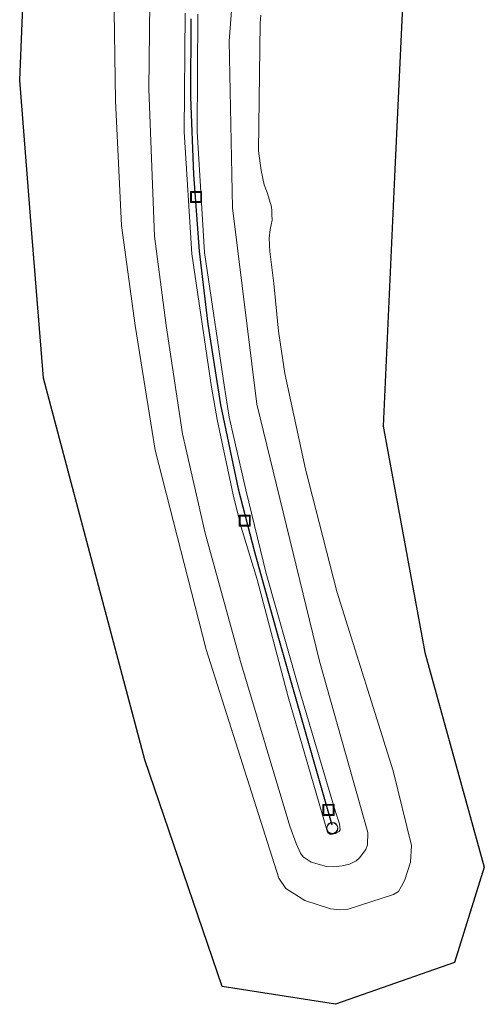
# Model space of a CAD drawing. Units: metres. Extents: x 153017 to 160004, y 539262 to 543751.
# Drawn here: x 153017 to 153080, y 543212 to 543346 of the extents above; entities that cross this region are included whole.
import ezdxf

# ---------------------------------------------------------------- set-up
doc = ezdxf.new("R2010")
doc.units = ezdxf.units.M
doc.layers.get('0').update_dxf_attribs({"lineweight": 25})
for name, color, linetype, lineweight in [('B-ME-GW-KRUINLIJN-L-B1', 93, 'Continuous', 18), ('B-ME-IE-INRICHTINGSELEMENT-S-B1', 253, 'Continuous', 18), ('B-ME-OB-BEKLEDING-GV-B6', 253, 'Continuous', 18), ('B-ME-OB-WATERLIJN-L-B1', 133, 'OB-WATERLIJN', 18), ('B-ME-OG-WATER-GV-B6', 153, 'Continuous', 18), ('B-ME-VH-VERH_SOORT-BITUMEN-GV-B6', 8, 'IE-TERREINAFSCHEIDING-NATUURLIJK-HOUTWAL', 18), ('B-ME-VV-SCHEEPVAARTTEKENS-S-B1', 13, 'Continuous', 18)]:
    doc.layers.add(name, color=color, linetype=linetype, lineweight=lineweight)
doc.layers.add('B-ME-KG-KADASTRAAL-OPNAMEDTMGRENS-L-B1', color=10, linetype='Continuous')
doc.layers.add('B-ME-VV-KRIBBEN-L-B1', color=10, linetype='Continuous')
doc.linetypes.add('IE-TERREINAFSCHEIDING-NATUURLIJK-HOUTWAL', pattern='A,7,-1.5,[67,NLCS.SHX,S=0.75,R=45,X=0,Y=0],-1.5,7,-1.5,[70,NLCS.SHX,S=0.75,R=0,X=0,Y=0],-1.5', length=20)
doc.linetypes.add('OB-WATERLIJN', pattern='A,10,[32,NLCS.SHX,S=2,R=0,X=0,Y=0],-12', length=22)

# ---------------------------------------------------------------- blocks, each defined once
blk = doc.blocks.new('dtb')
blk.add_circle((0, 0), 0.75)
blk = doc.blocks.new('put')
for p, q in [((0.75, 0.75), (-0.75, 0.75)), ((-0.75, 0.75), (-0.75, -0.75)), ((0.75, -0.75), (0.75, 0.75)), ((-0.75, -0.75), (0.75, -0.75))]:
    blk.add_line(p, q)
blk.add_lwpolyline([(-0.625, 0.625), (0.625, 0.625), (0.625, -0.625), (-0.625, -0.625)], close=True)

msp = doc.modelspace()

# ---------------------------------------------------------------- linework, layer by layer
at = {"layer": 'B-ME-GW-KRUINLIJN-L-B1'}
msp.add_polyline3d([(153040.983, 543347.134, 2.04), (153040.863, 543331.163, 1.974), (153041.895, 543314.688, 1.949), (153044.542, 543296.641, 1.935), (153045.25, 543292.299, 1.874), (153047.515, 543282.42, 1.896), (153050.26, 543271.03, 1.949), (153054.558, 543255.914, 1.92), (153059.716, 543238.639, 1.879), (153060.238, 543236.993, 1.808), (153060.317, 543236.199, 1.775), (153060.223, 543235.946, 1.73), (153059.688, 543235.676, 1.728), (153059.058, 543235.551, 1.739), (153058.716, 543235.691, 1.741), (153058.629, 543235.886, 1.74), (153053.27, 543254.265, 1.846), (153049.044, 543270.247, 1.946), (153046.843, 543277.342, 1.935), (153045.791, 543281.756, 1.92), (153043.583, 543292.001, 1.931), (153042.817, 543296.374, 1.935), (153040.156, 543314.506, 1.949), (153039.116, 543331.115, 1.974), (153039.237, 543347.228, 2.04)], dxfattribs=at)
at = {"layer": 'B-ME-KG-KADASTRAAL-OPNAMEDTMGRENS-L-B1'}
msp.add_polyline3d([(153069.419, 543360.831, -0.35), (153067.797, 543325.966, -0.35), (153066.176, 543291.102, -0.35), (153071.851, 543260.291, -0.35), (153079.959, 543231.102, -0.35), (153075.905, 543218.129, -0.35), (153059.689, 543212.454, -0.35), (153044.284, 543214.886, -0.35), (153033.743, 543245.697, -0.35), (153026.852, 543271.642, -0.35), (153019.96, 543297.588, -0.35), (153018.338, 543317.858, -0.35), (153016.717, 543338.128, -0.35), (153018.338, 543377.047, -0.35)], dxfattribs=at)
at = {"layer": 'B-ME-OB-BEKLEDING-GV-B6'}
for points in [[(153046.583, 543361.246, 0.226), (153045.209, 543343.437, 0.291), (153045.679, 543320.753, 0.304), (153048.986, 543294.055, 0.336), (153057.531, 543259.141, 0.155), (153064.105, 543235.837, 0.14), (153064.065, 543234.161, 0.136), (153063.831, 543233.491, 0.135), (153062.947, 543232.367, 0.134), (153062.5, 543231.977, 0.134), (153061.61, 543231.496, 0.135), (153060.604, 543231.301, 0.136), (153059.48, 543231.168, 0.139), (153058.478, 543231.198, 0.141), (153056.407, 543231.781, 0.175), (153055.287, 543232.494, 0.178), (153054.928, 543233, 0.181), (153054.356, 543234.333, 0.191), (153053.472, 543236.699, 0.091), (153046.765, 543259.092, 0.043), (153041.954, 543276.527, 0.055), (153038.859, 543290.039, 0.003), (153036.642, 543304.773, 0.148), (153035.045, 543316.924, 0.071), (153034.289, 543336.911, 0.038), (153034.468, 543352.777, 0.023)], [(153034.468, 543352.777, 0.023), (153034.289, 543336.911, 0.038), (153035.045, 543316.924, 0.071), (153036.642, 543304.773, 0.148), (153038.859, 543290.039, 0.003), (153041.954, 543276.527, 0.055), (153046.765, 543259.092, 0.043), (153053.472, 543236.699, 0.091), (153054.356, 543234.333, 0.191), (153054.928, 543233, 0.181), (153055.287, 543232.494, 0.178), (153056.407, 543231.781, 0.175), (153058.478, 543231.198, 0.141), (153059.48, 543231.168, 0.139), (153060.604, 543231.301, 0.136), (153061.61, 543231.496, 0.135), (153062.5, 543231.977, 0.134), (153062.947, 543232.367, 0.134), (153063.831, 543233.491, 0.135), (153064.065, 543234.161, 0.136), (153064.105, 543235.837, 0.14), (153057.531, 543259.141, 0.155), (153048.986, 543294.055, 0.336), (153045.679, 543320.753, 0.304), (153045.209, 543343.437, 0.291), (153046.583, 543361.246, 0.226)], [(153049.521, 543346.976, -0.35), (153049.446, 543345.885, -0.35), (153049.223, 543328.515, -0.35), (153049.566, 543325.869, -0.35), (153050.016, 543323.903, -0.35), (153050.39, 543322.88, -0.35), (153050.997, 543320.888, -0.35), (153051.042, 543320.356, -0.35), (153051.049, 543319.862, -0.35), (153051.091, 543319.106, -0.35), (153050.833, 543317.808, -0.35), (153050.674, 543316.666, -0.35), (153050.752, 543314.854, -0.35), (153051.302, 543310.462, -0.35), (153051.941, 543303.988, -0.35), (153052.792, 543298.252, -0.35), (153055.603, 543285.246, -0.35), (153059.894, 543268.589, -0.35), (153067.552, 543244.214, -0.35), (153070.06, 543234.04, -0.35), (153069.93, 543231.79, -0.35), (153069.154, 543229.384, -0.35), (153068.708, 543228.523, -0.35), (153068.286, 543227.818, -0.35), (153067.584, 543227.372, -0.35), (153061.405, 543225.412, -0.35), (153060.206, 543225.28, -0.35), (153059.012, 543225.447, -0.35), (153055.534, 543226.553, -0.35), (153052.954, 543228.191, -0.35), (153052.01, 543229.604, -0.35), (153042.115, 543260.715, -0.35), (153035.156, 543287.818, -0.35), (153032.455, 543304.781, -0.35), (153030.595, 543318.387, -0.35), (153029.742, 543335.316, -0.35), (153029.568, 543347.521, -0.35)], [(153039.237, 543347.228, 2.04), (153039.116, 543331.115, 1.974), (153040.156, 543314.506, 1.949), (153042.817, 543296.374, 1.935), (153043.583, 543292.001, 1.931), (153045.791, 543281.756, 1.92), (153046.843, 543277.342, 1.935), (153049.044, 543270.247, 1.946), (153053.27, 543254.265, 1.846), (153058.629, 543235.886, 1.74), (153058.716, 543235.691, 1.741), (153059.058, 543235.551, 1.739), (153059.688, 543235.676, 1.728), (153060.223, 543235.946, 1.73), (153060.317, 543236.199, 1.775), (153060.238, 543236.993, 1.808), (153059.716, 543238.639, 1.879), (153054.558, 543255.914, 1.92), (153050.26, 543271.03, 1.949), (153047.515, 543282.42, 1.896), (153045.25, 543292.299, 1.874), (153044.542, 543296.641, 1.935), (153041.895, 543314.688, 1.949), (153040.863, 543331.163, 1.974), (153040.983, 543347.134, 2.04)]]:
    msp.add_polyline3d(points, dxfattribs=at)
at = {"layer": 'B-ME-OB-WATERLIJN-L-B1'}
msp.add_polyline3d([(153029.568, 543347.521, -0.35), (153029.742, 543335.316, -0.35), (153030.595, 543318.387, -0.35), (153032.455, 543304.781, -0.35), (153035.156, 543287.818, -0.35), (153042.115, 543260.715, -0.35), (153052.01, 543229.604, -0.35), (153052.954, 543228.191, -0.35), (153055.534, 543226.553, -0.35), (153059.012, 543225.447, -0.35), (153060.206, 543225.28, -0.35), (153061.405, 543225.412, -0.35), (153067.584, 543227.372, -0.35), (153068.286, 543227.818, -0.35), (153068.708, 543228.523, -0.35), (153069.154, 543229.384, -0.35), (153069.93, 543231.79, -0.35), (153070.06, 543234.04, -0.35), (153067.552, 543244.214, -0.35), (153059.894, 543268.589, -0.35), (153055.603, 543285.246, -0.35), (153052.792, 543298.252, -0.35), (153051.941, 543303.988, -0.35), (153051.302, 543310.462, -0.35), (153050.752, 543314.854, -0.35), (153050.674, 543316.666, -0.35), (153050.833, 543317.808, -0.35), (153051.091, 543319.106, -0.35), (153051.049, 543319.862, -0.35), (153051.042, 543320.356, -0.35), (153050.997, 543320.888, -0.35), (153050.39, 543322.88, -0.35), (153050.016, 543323.903, -0.35), (153049.566, 543325.869, -0.35), (153049.223, 543328.515, -0.35), (153049.446, 543345.885, -0.35), (153049.521, 543346.976, -0.35)], dxfattribs=at)
at = {"layer": 'B-ME-OG-WATER-GV-B6'}
for points in [[(153069.419, 543360.831, -0.35), (153067.797, 543325.966, -0.35), (153066.176, 543291.102, -0.35), (153071.851, 543260.291, -0.35), (153079.959, 543231.102, -0.35), (153075.905, 543218.129, -0.35), (153059.689, 543212.454, -0.35), (153044.284, 543214.886, -0.35), (153033.743, 543245.697, -0.35), (153026.852, 543271.642, -0.35), (153019.96, 543297.588, -0.35), (153018.338, 543317.858, -0.35), (153016.717, 543338.128, -0.35), (153018.338, 543377.047, -0.35)], [(153029.568, 543347.521, -0.35), (153029.742, 543335.316, -0.35), (153030.595, 543318.387, -0.35), (153032.455, 543304.781, -0.35), (153035.156, 543287.818, -0.35), (153042.115, 543260.715, -0.35), (153052.01, 543229.604, -0.35), (153052.954, 543228.191, -0.35), (153055.534, 543226.553, -0.35), (153059.012, 543225.447, -0.35), (153060.206, 543225.28, -0.35), (153061.405, 543225.412, -0.35), (153067.584, 543227.372, -0.35), (153068.286, 543227.818, -0.35), (153068.708, 543228.523, -0.35), (153069.154, 543229.384, -0.35), (153069.93, 543231.79, -0.35), (153070.06, 543234.04, -0.35), (153067.552, 543244.214, -0.35), (153059.894, 543268.589, -0.35), (153055.603, 543285.246, -0.35), (153052.792, 543298.252, -0.35), (153051.941, 543303.988, -0.35), (153051.302, 543310.462, -0.35), (153050.752, 543314.854, -0.35), (153050.674, 543316.666, -0.35), (153050.833, 543317.808, -0.35), (153051.091, 543319.106, -0.35), (153051.049, 543319.862, -0.35), (153051.042, 543320.356, -0.35), (153050.997, 543320.888, -0.35), (153050.39, 543322.88, -0.35), (153050.016, 543323.903, -0.35), (153049.566, 543325.869, -0.35), (153049.223, 543328.515, -0.35), (153049.446, 543345.885, -0.35), (153049.521, 543346.976, -0.35)]]:
    msp.add_polyline3d(points, dxfattribs=at)
at = {"layer": 'B-ME-VH-VERH_SOORT-BITUMEN-GV-B6'}
msp.add_polyline3d([(153040.983, 543347.134, 2.04), (153040.863, 543331.163, 1.974), (153041.895, 543314.688, 1.949), (153044.542, 543296.641, 1.935), (153045.25, 543292.299, 1.874), (153047.515, 543282.42, 1.896), (153050.26, 543271.03, 1.949), (153054.558, 543255.914, 1.92), (153059.716, 543238.639, 1.879), (153060.238, 543236.993, 1.808), (153060.317, 543236.199, 1.775), (153060.223, 543235.946, 1.73), (153059.688, 543235.676, 1.728), (153059.058, 543235.551, 1.739), (153058.716, 543235.691, 1.741), (153058.629, 543235.886, 1.74), (153053.27, 543254.265, 1.846), (153049.044, 543270.247, 1.946), (153046.843, 543277.342, 1.935), (153045.791, 543281.756, 1.92), (153043.583, 543292.001, 1.931), (153042.817, 543296.374, 1.935), (153040.156, 543314.506, 1.949), (153039.116, 543331.115, 1.974), (153039.237, 543347.228, 2.04)], dxfattribs=at)
at = {"layer": 'B-ME-VV-KRIBBEN-L-B1'}
msp.add_polyline3d([(153040.014, 543346.489, 2.138), (153039.972, 543335.846, 2.076), (153040.362, 543325.317, 2.088), (153041.127, 543314.859, 2.076), (153042.324, 543304.96, 2.063), (153044.07, 543293.995, 2.051), (153046.459, 543282.554, 1.988), (153048.663, 543273.981, 2.013), (153051.762, 543262.883, 1.963), (153055.671, 543249.232, 1.913), (153059.225, 543236.85, 1.801)], dxfattribs=at)

# ---------------------------------------------------------------- block references
at = {"layer": 'B-ME-IE-INRICHTINGSELEMENT-S-B1', "rotation": 90}
for name, p in [('put', (153040.737, 543322.251, 2.126)), ('put', (153047.352, 543278.225, 2.026)), ('put', (153058.75, 543238.9, 1.951)), ('dtb', (153059.274, 543236.382, 1.871))]:
    msp.add_blockref(name, p, dxfattribs=at)
at = {"layer": 'B-ME-VV-SCHEEPVAARTTEKENS-S-B1', "rotation": 90}
msp.add_blockref('dtb', (153059.254, 543236.446, 1.834), dxfattribs=at)

doc.saveas('drawing.dxf')
